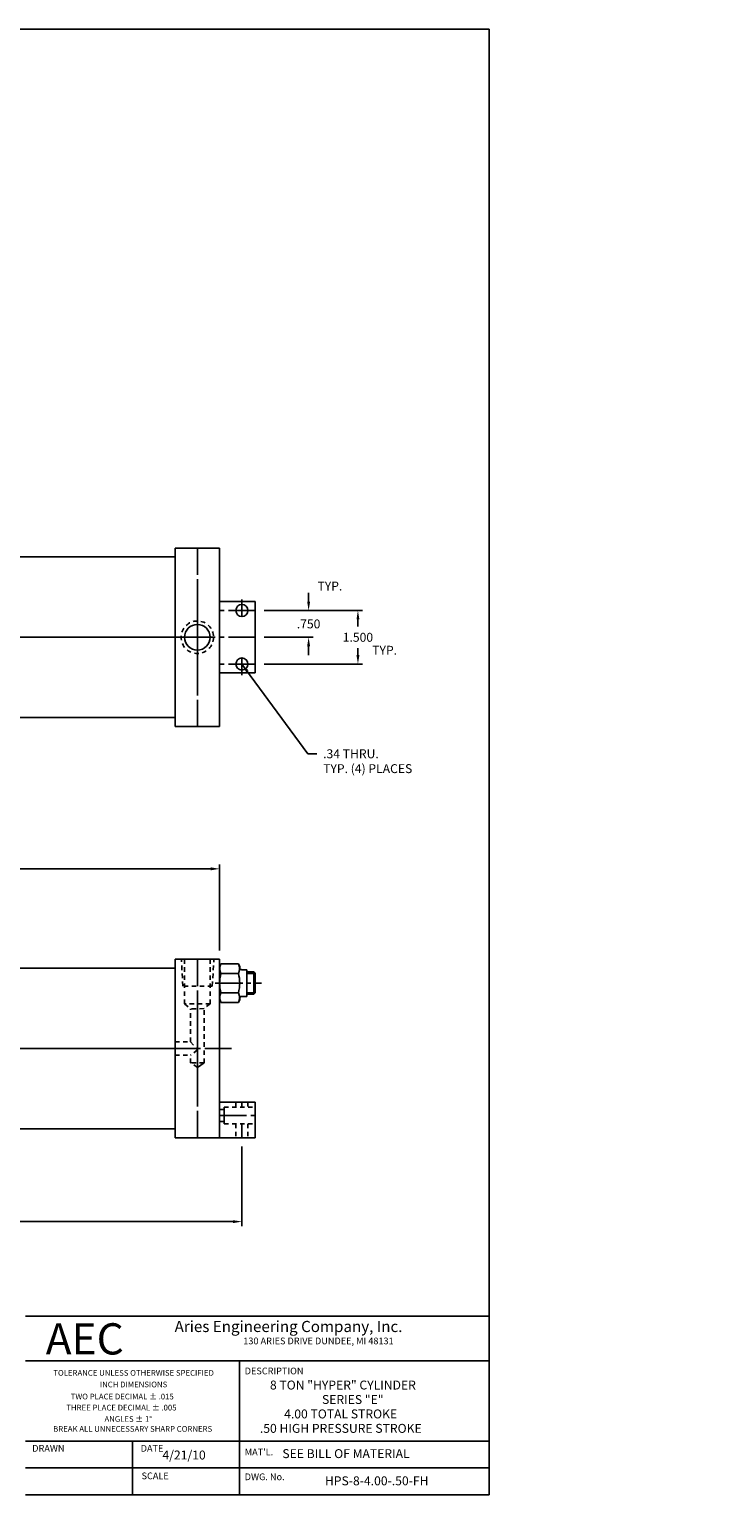
# Model space of a CAD drawing. Extents: x 8 to 154, y -2 to 39.
# Drawn here: x 56 to 76, y -2 to 39 of the extents above; entities that cross this region are included whole.
import ezdxf
from ezdxf.enums import TextEntityAlignment as Align

# ---------------------------------------------------------------- set-up
doc = ezdxf.new("R2010")
doc.units = 0
doc.header["$MEASUREMENT"] = 0
doc.header["$PDMODE"] = 35
doc.linetypes.add('CENTER2', pattern=[1.125, 0.75, -0.125, 0.125, -0.125])
doc.linetypes.add('HIDDEN2', pattern=[0.1875, 0.125, -0.0625])
doc.layers.get('0').update_dxf_attribs({"linetype": 'CONTINUOUS'})
doc.layers.get('DEFPOINTS').update_dxf_attribs({"linetype": 'CONTINUOUS'})
for name, color, linetype in [('CENTER', 3, 'CENTER2'), ('HIDDEN', 7, 'HIDDEN2'), ('SOLID', 7, 'CONTINUOUS'), ('TEXT-DIM', 4, 'CONTINUOUS')]:
    doc.layers.add(name, color=color, linetype=linetype)
doc.styles.add('ROMAND', font='romand')
doc.styles.add('ROMANS', font='romans', dxfattribs={"height": 0.25})
doc.styles.add('ROMANT', font='romant', dxfattribs={"height": 0.4375})
doc.dimstyles.new('HALF', dxfattribs={"dimtxt": 0.25, "dimasz": 0.25, "dimexe": 0.125, "dimexo": 0.25, "dimgap": 0.18, "dimtad": 0, "dimtih": 1, "dimtoh": 1, "dimdec": 4, "dimzin": 4, "dimdsep": 46, "dimtxsty": 'ROMANS', "dimcen": 0.188, "dimclrd": 256, "dimclre": 256, "dimclrt": 256, "dimadec": 0, "dimazin": 0, "dimtfac": 0.748, "dimtdec": 4, "dimtofl": 0, "dimtmove": 2, "dimatfit": 3, "dimfxl": 0, "dimtolj": 1, "dimtzin": 4, "dimarcsym": 0})

# ---------------------------------------------------------------- blocks, each defined once
blk = doc.blocks.new('*D3')
at = {"layer": 'DEFPOINTS', "color": 0}
for p in [(61.822, 15.551), (26.4, 13.017), (61.822, 13.015)]:
    blk.add_point(p, dxfattribs=at)
at = {"layer": 'TEXT-DIM', "color": 4, "lineweight": -2}
for p, q in [((26.4, 13.267), (26.4, 15.676)), ((61.822, 13.265), (61.822, 15.676)), ((26.65, 15.551), (43.306, 15.551)), ((61.572, 15.551), (44.916, 15.551))]:
    blk.add_line(p, q, dxfattribs=at)
at = {"layer": 'TEXT-DIM', "color": 4}
for points in [[(26.65, 15.593), (26.65, 15.509), (26.4, 15.551)], [(61.572, 15.593), (61.572, 15.509), (61.822, 15.551)]]:
    blk.add_solid(points, dxfattribs=at)
at = {"layer": 'TEXT-DIM', "color": 4, "insert": (44.111, 15.551), "char_height": 0.25, "attachment_point": 5}
blk.add_mtext('\\A1;35.422', dxfattribs=at)
blk = doc.blocks.new('*D5')
at = {"layer": 'DEFPOINTS', "color": 0}
for p in [(25.775, 8.017), (62.447, 8.015), (62.447, 5.664)]:
    blk.add_point(p, dxfattribs=at)
at = {"layer": 'TEXT-DIM', "color": 4, "lineweight": -2}
for p, q in [((25.775, 7.767), (25.775, 5.539)), ((62.447, 7.765), (62.447, 5.539)), ((26.025, 5.664), (42.785, 5.664)), ((62.197, 5.664), (45.437, 5.664))]:
    blk.add_line(p, q, dxfattribs=at)
at = {"layer": 'TEXT-DIM', "color": 4}
for points in [[(26.025, 5.705), (26.025, 5.622), (25.775, 5.664)], [(62.197, 5.705), (62.197, 5.622), (62.447, 5.664)]]:
    blk.add_solid(points, dxfattribs=at)
at = {"layer": 'TEXT-DIM', "color": 4, "insert": (44.111, 5.664), "char_height": 0.25, "attachment_point": 5}
blk.add_mtext('\\A1;36.672 ±.03', dxfattribs=at)
blk = doc.blocks.new('*D7')
at = {"layer": 'DEFPOINTS', "color": 0}
for p in [(62.822, 22.79), (62.822, 22.04), (64.317, 22.04)]:
    blk.add_point(p, dxfattribs=at)
at = {"layer": 'TEXT-DIM', "color": 4, "lineweight": -2}
for p, q in [((64.317, 23.04), (64.317, 23.29)), ((63.072, 22.79), (64.442, 22.79)), ((63.072, 22.04), (64.442, 22.04)), ((64.317, 21.79), (64.317, 21.54))]:
    blk.add_line(p, q, dxfattribs=at)
at = {"layer": 'TEXT-DIM', "color": 4}
for points in [[(64.276, 23.04), (64.359, 23.04), (64.317, 22.79)], [(64.276, 21.79), (64.359, 21.79), (64.317, 22.04)]]:
    blk.add_solid(points, dxfattribs=at)
at = {"layer": 'TEXT-DIM', "color": 4, "insert": (64.317, 22.415), "char_height": 0.25, "attachment_point": 5}
blk.add_mtext('\\A1;.750', dxfattribs=at)
blk = doc.blocks.new('*D8')
at = {"layer": 'DEFPOINTS', "color": 0}
for p in [(62.822, 22.79), (62.822, 21.29), (65.7, 21.29)]:
    blk.add_point(p, dxfattribs=at)
at = {"layer": 'TEXT-DIM', "color": 4, "lineweight": -2}
for p, q in [((63.072, 22.79), (65.825, 22.79)), ((65.7, 22.54), (65.7, 22.345)), ((65.7, 21.54), (65.7, 21.735)), ((63.072, 21.29), (65.825, 21.29))]:
    blk.add_line(p, q, dxfattribs=at)
at = {"layer": 'TEXT-DIM', "color": 4}
for points in [[(65.659, 22.54), (65.742, 22.54), (65.7, 22.79)], [(65.659, 21.54), (65.742, 21.54), (65.7, 21.29)]]:
    blk.add_solid(points, dxfattribs=at)
at = {"layer": 'TEXT-DIM', "color": 4, "insert": (65.7, 22.04), "char_height": 0.25, "attachment_point": 5}
blk.add_mtext('\\A1;1.500', dxfattribs=at)

msp = doc.modelspace()

# ---------------------------------------------------------------- linework, layer by layer
for p, q in [((49.0896, 24.2904), (59.492, 24.2904)), ((60.5721, 24.2904), (59.492, 24.2904)), ((60.5721, 19.5404), (60.5721, 24.5404)), ((60.5721, 24.5404), (61.8221, 24.5404)), ((60.5721, 24.2904), (60.5721, 24.1024)), ((61.8221, 19.5404), (61.8221, 24.5404)), ((61.8221, 19.5404), (61.8221, 24.5404)), ((61.8221, 19.5404), (61.8221, 24.5404)), ((61.8221, 19.5404), (61.8221, 24.5404)), ((49.0896, 19.7904), (59.5735, 19.7904)), ((60.5721, 19.7904), (59.5735, 19.7904)), ((60.5721, 19.7904), (60.5721, 19.9784)), ((61.8221, 19.5404), (60.5721, 19.5404)), ((49.0896, 12.7654), (59.492, 12.7654)), ((60.5721, 12.7654), (59.492, 12.7654)), ((60.5721, 8.0154), (60.5721, 13.0154)), ((60.5721, 13.0154), (61.8221, 13.0154)), ((60.5721, 12.7654), (60.5721, 12.5774)), ((61.8221, 8.0154), (61.8221, 13.0154)), ((61.8221, 8.0154), (61.8221, 13.0154)), ((61.8221, 8.0154), (61.8221, 13.0154)), ((61.8221, 8.0154), (61.8221, 13.0154)), ((49.0896, 8.2654), (59.5735, 8.2654)), ((60.5721, 8.2654), (59.5735, 8.2654)), ((60.5721, 8.2654), (60.5721, 8.4534)), ((61.8221, 8.0154), (60.5721, 8.0154)), ((69.3769, 3.0107), (56.3769, 3.0107)), ((69.3769, 3.0107), (69.3769, -1.9893)), ((69.3769, 1.7607), (56.3769, 1.7607)), ((62.3769, 1.7607), (62.3769, -1.9893)), ((62.3769, -0.4893), (56.3769, -0.4893)), ((59.3769, -0.4893), (59.3769, -1.9893)), ((69.3769, -0.4893), (62.3769, -0.4893)), ((62.3769, -1.2393), (56.3769, -1.2393)), ((69.3769, -1.2393), (62.3769, -1.2393)), ((56.3769, -1.9893), (69.3769, -1.9893))]:
    msp.add_line(p, q)
at = {"layer": 'CENTER'}
for p, q in [((61.1971, 19.5404), (61.1971, 24.5404)), ((61.1971, 24.5404), (61.1971, 19.5404)), ((62.4471, 22.6204), (62.4471, 23.1024)), ((61.1971, 22.7768), (61.1971, 22.0809)), ((62.8221, 22.7904), (61.8221, 22.7904)), ((62.2771, 22.7904), (62.6171, 22.7904)), ((36.5953, 22.0418), (60.8196, 22.0404)), ((60.9957, 22.0404), (59.4208, 22.0404)), ((62.8221, 22.0404), (61.1446, 22.0404)), ((61.2534, 22.0404), (61.1559, 22.0404)), ((61.1971, 22.0809), (61.1971, 21.9997)), ((61.1971, 22.0404), (61.1971, 21.3499)), ((61.8221, 22.0404), (61.8221, 22.0404)), ((61.1971, 19.5358), (61.1971, 21.7447)), ((62.4471, 20.9784), (62.4471, 21.4604)), ((62.8221, 21.2904), (61.8221, 21.2904)), ((62.2771, 21.2904), (62.6171, 21.2904)), ((61.1971, 8.0154), (61.1971, 13.0154)), ((61.1971, 13.0154), (61.1971, 8.0154)), ((61.6975, 12.3484), (62.9943, 12.3484)), ((62.4711, 12.3484), (61.8221, 12.3484)), ((61.1971, 11.2519), (61.1971, 10.5559)), ((36.5953, 10.5168), (60.8196, 10.5154)), ((60.9957, 10.5154), (59.4208, 10.5154)), ((62.1571, 10.5154), (61.1446, 10.5154)), ((61.2534, 10.5154), (61.1559, 10.5154)), ((61.1971, 10.5559), (61.1971, 10.4748)), ((61.1971, 10.5154), (61.1971, 9.825)), ((61.8221, 10.5154), (61.8221, 10.5154)), ((61.1971, 8.0109), (61.1971, 10.2197)), ((61.8221, 8.6404), (62.8221, 8.6404)), ((62.4471, 9.0154), (62.4471, 8.8729)), ((62.4471, 8.4079), (62.4471, 8.0154))]:
    msp.add_line(p, q, dxfattribs=at)
at = {"layer": 'CENTER', "color": 3}
for p, q in [((48.4887, 22.0404), (61.1518, 22.0404)), ((48.4887, 10.5154), (61.1518, 10.5154))]:
    msp.add_line(p, q, dxfattribs=at)
at = {"layer": 'DEFPOINTS', "color": 0, "linetype": 'ByBlock'}
for p in [(60.5721, 24.2904), (60.5721, 24.2904), (60.5721, 24.2904), (60.5721, 19.7904), (60.5721, 19.5404), (60.5721, 12.7654), (60.5721, 12.7654), (60.5721, 12.7654), (60.5721, 8.2654), (60.5721, 8.0154)]:
    msp.add_point(p, dxfattribs=at)
at = {"layer": 'HIDDEN'}
for p, q in [((60.5721, 24.2904), (60.5721, 19.7904)), ((60.5721, 12.7654), (60.5721, 8.2654)), ((60.7885, 12.2659), (60.751, 13.0154)), ((60.8381, 11.7659), (60.8381, 13.0154)), ((61.5561, 11.7659), (61.5561, 13.0154)), ((61.6144, 12.2659), (61.6635, 13.0154)), ((61.6144, 12.2659), (60.7885, 12.2659)), ((61.5561, 11.7659), (60.8381, 11.7659)), ((60.8381, 11.7659), (61.0091, 11.6289)), ((61.3851, 11.6321), (61.0091, 11.6289)), ((61.0091, 10.7034), (61.0091, 11.6289)), ((61.5561, 11.7659), (61.3851, 11.6321)), ((61.3851, 10.1135), (61.3851, 11.6321)), ((60.5721, 10.7034), (61.0091, 10.7034)), ((61.0091, 10.7034), (61.1971, 10.4748)), ((60.5721, 10.3274), (61.0091, 10.3274)), ((61.1971, 10.4748), (61.0091, 10.3274)), ((61.0091, 10.1135), (61.0091, 10.3274)), ((61.1978, 9.9843), (61.0091, 10.1135)), ((61.3851, 10.1135), (61.0091, 10.1135)), ((61.8221, 8.8104), (61.9471, 8.8104)), ((62.2771, 9.0154), (62.2771, 8.8729)), ((62.6171, 9.0154), (62.6171, 8.8729)), ((61.8221, 8.4704), (61.9471, 8.4704)), ((62.2771, 8.4079), (62.2771, 8.0154)), ((62.6171, 8.4079), (62.6171, 8.0154))]:
    msp.add_line(p, q, dxfattribs=at)
at = {"layer": 'HIDDEN', "linetype": 'Continuous'}
msp.add_line((61.3851, 10.1135), (61.1978, 9.9843), dxfattribs=at)
at = {"layer": 'HIDDEN', "color": 7}
for p, q in [((61.9471, 8.8729), (62.8221, 8.8729)), ((61.9471, 8.4079), (62.8221, 8.4079))]:
    msp.add_line(p, q, dxfattribs=at)
at = {"layer": 'HIDDEN'}
msp.add_circle((61.1971, 22.0404), 0.456, dxfattribs=at)
at = {"layer": 'SOLID'}
for p, q in [((44.9313, 39.079), (69.3769, 39.079)), ((69.3769, 3.0107), (69.3769, 39.079)), ((61.8221, 23.0404), (62.8221, 23.0404)), ((62.8221, 21.0404), (62.8221, 23.0404)), ((61.8221, 21.0404), (62.8221, 21.0404)), ((61.8221, 12.8168), (61.8221, 12.9128)), ((61.8221, 12.8168), (61.8581, 12.8893)), ((61.8221, 12.8168), (61.8221, 11.88)), ((61.8221, 12.8168), (61.8221, 12.8168)), ((61.8263, 12.8005), (61.8258, 12.7104)), ((61.8263, 12.8005), (61.8258, 12.7104)), ((61.8581, 12.8893), (61.8263, 12.8005)), ((61.8581, 12.8893), (61.8263, 12.8005)), ((61.8581, 12.8893), (61.8581, 12.8893)), ((61.8581, 12.8893), (62.3482, 12.8893)), ((62.3496, 12.8866), (62.3482, 12.8893)), ((62.3496, 12.8866), (62.3482, 12.8893)), ((62.3804, 12.7978), (62.3496, 12.8866)), ((62.3804, 12.7978), (62.3496, 12.8866)), ((62.3496, 12.8866), (62.3841, 12.8168)), ((62.3799, 12.7076), (62.3804, 12.7978)), ((62.3799, 12.7076), (62.3804, 12.7978)), ((62.3841, 12.8168), (62.3841, 12.7854)), ((62.3841, 12.8168), (62.3841, 12.8168)), ((61.8258, 12.7104), (61.8567, 12.6215)), ((61.8258, 12.7104), (61.8567, 12.6215)), ((61.8567, 12.6215), (61.8581, 12.6188)), ((61.8567, 12.6215), (61.8581, 12.6188)), ((61.8581, 12.6188), (62.3482, 12.6188)), ((62.3482, 12.6188), (62.3799, 12.7076)), ((62.3482, 12.6188), (62.3799, 12.7076)), ((62.4461, 12.7234), (62.5871, 12.7234)), ((62.5871, 12.7234), (62.5871, 11.9734)), ((62.5871, 12.6604), (62.7791, 12.6604)), ((62.8191, 12.6204), (62.5871, 12.6204)), ((62.7791, 12.6604), (62.7791, 12.0364)), ((62.7791, 12.6604), (62.8191, 12.6204)), ((62.8191, 12.6204), (62.8191, 12.0764)), ((61.8263, 11.9892), (61.8258, 11.899)), ((61.8263, 11.9892), (61.8258, 11.899)), ((61.8581, 12.0779), (61.8263, 11.9892)), ((61.8581, 12.0779), (61.8263, 11.9892)), ((61.8581, 12.0779), (62.3482, 12.0779)), ((62.3496, 12.0753), (62.3482, 12.0779)), ((62.3496, 12.0753), (62.3482, 12.0779)), ((62.3804, 11.9864), (62.3496, 12.0753)), ((62.3804, 11.9864), (62.3496, 12.0753)), ((62.3799, 11.8963), (62.3804, 11.9864)), ((62.3799, 11.8963), (62.3804, 11.9864)), ((62.3841, 11.9114), (62.3841, 11.88)), ((62.4461, 11.9734), (62.5871, 11.9734)), ((62.8191, 12.0764), (62.5871, 12.0764)), ((62.5871, 12.0364), (62.7791, 12.0364)), ((62.8191, 12.0764), (62.7791, 12.0364)), ((61.8581, 11.8075), (61.8221, 11.88)), ((61.8258, 11.899), (61.8567, 11.8102)), ((61.8258, 11.899), (61.8567, 11.8102)), ((61.8567, 11.8102), (61.8581, 11.8075)), ((61.8567, 11.8102), (61.8581, 11.8075)), ((61.8581, 11.8075), (62.3482, 11.8075)), ((62.3482, 11.8075), (62.3799, 11.8963)), ((62.3482, 11.8075), (62.3799, 11.8963)), ((62.3841, 11.88), (62.3482, 11.8075)), ((61.8221, 9.0154), (62.8221, 9.0154)), ((61.8221, 9.0154), (61.8221, 8.0154)), ((61.8221, 9.0154), (61.8221, 8.0154)), ((61.9471, 8.8729), (61.9471, 8.4079)), ((62.8221, 9.0154), (62.8221, 8.0154)), ((61.8221, 8.0154), (62.8221, 8.0154))]:
    msp.add_line(p, q, dxfattribs=at)
for centre, radius in [((62.4471, 22.7904), 0.17), ((61.1971, 22.0404), 0.359), ((62.4471, 21.2904), 0.17)]:
    msp.add_circle(centre, radius, dxfattribs=at)
for centre, radius, start, end in [((62.4461, 12.7854), 0.062, 180, 270), ((62.8567, 12.3484), 1.0345, 164.84582, 195.15418), ((61.3496, 12.3484), 1.0345, 344.84582, 15.15418), ((62.4461, 11.9114), 0.062, 90, 180)]:
    msp.add_arc(centre, radius, start, end, dxfattribs=at)

# ---------------------------------------------------------------- texts
for s, height, style, p in [('Aries Engineering Company, Inc.', 0.312, 'ROMAND', (60.5591, 2.5692)), ('AEC', 0.875, 'ROMANT', (56.9441, 1.9398)), ('DESCRIPTION', 0.188, 'ROMANS', (62.5253, 1.3838)), ('TWO PLACE DECIMAL %%P .015', 0.16, 'ROMANS', (57.6457, 0.6811)), ('THREE PLACE DECIMAL %%P .005', 0.16, 'ROMANS', (57.5227, 0.3707)), ('ANGLES %%P 1%%D', 0.16, 'ROMANS', (58.5926, 0.0531)), ('DRAWN', 0.188, 'ROMANS', (56.5658, -0.7838)), ('DATE', 0.188, 'ROMANS', (59.6079, -0.7838)), ("MAT'L.", 0.188, 'ROMANS', (62.5253, -0.8869)), ('SCALE', 0.188, 'ROMANS', (59.6328, -1.5561)), ('DWG. No.', 0.188, 'ROMANS', (62.5253, -1.5828))]:
    msp.add_text(s, height=height, dxfattribs=dict(style=style)).set_placement(p)
msp.add_text('130 ARIES DRIVE DUNDEE, MI 48131', height=0.188).set_placement((64.5939, 2.2959), align=Align.MIDDLE)
at = {"style": 'ROMANS'}
for s, p in [('TOLERANCE UNLESS OTHERWISE SPECIFIED', (59.4084, 1.403)), ('INCH DIMENSIONS', (59.4084, 1.0791)), ('BREAK ALL UNNECESSARY SHARP CORNERS', (59.3835, -0.1666))]:
    msp.add_text(s, height=0.16, dxfattribs=at).set_placement(p, align=Align.MIDDLE)
at = {"layer": 'TEXT-DIM', "style": 'ROMANS'}
for s, p in [('8 TON "HYPER" CYLINDER', (63.2333, 0.9587)), ('SERIES "E"', (64.6927, 0.554)), ('4.00 TOTAL STROKE', (63.6313, 0.1492)), ('.50 HIGH PRESSURE STROKE', (62.9513, -0.2556)), ('4/21/10', (60.2177, -1.0024)), ('SEE BILL OF MATERIAL', (63.5815, -0.9635)), ('HPS-8-4.00-.50-FH', (64.7756, -1.7258))]:
    msp.add_text(s, height=0.25, dxfattribs=at).set_placement(p)
at = {"layer": 'TEXT-DIM', "char_height": 0.25, "width": 1.3565, "attachment_point": 1, "style": 'ROMANS'}
for insert in [(64.5663, 23.6006), (66.1008, 21.8016)]:
    msp.add_mtext('TYP.', dxfattribs=dict(at, insert=insert))
at = {"layer": 'TEXT-DIM', "insert": (64.7248, 18.9007), "char_height": 0.25, "attachment_point": 1, "style": 'ROMANS'}
msp.add_mtext('.34 THRU.\\PTYP. (4) PLACES', dxfattribs=at)
at = {"layer": 'TEXT-DIM', "color": 4, "insert": (76.0135, 13.9884), "char_height": 0.156, "attachment_point": 6, "style": 'ROMANS'}
msp.add_mtext('\\A1;', dxfattribs=at)

# ---------------------------------------------------------------- dimensions: what is measured, and where the dimension line sits
at = {"layer": 'TEXT-DIM'}
for base, p2, picture, middle in [((64.3174, 22.0404), (62.8221, 22.0404), '*D7', (64.3174, 22.4154)), ((65.7003, 21.2904), (62.8221, 21.2904), '*D8', (65.7003, 22.0404))]:
    dim = msp.add_linear_dim(base=base, p1=(62.8221, 22.7904), p2=p2, angle=90, dimstyle='HALF', override={"dimdec": 3, "dimtxsty": 'Standard', "dimclrd": 4, "dimclre": 4, "dimclrt": 4, "dimtdec": 3}, dxfattribs=at)
    dim.commit()
    dim.dimension.update_dxf_attribs({"geometry": picture, "text_midpoint": middle})
dim = msp.add_linear_dim(base=(61.8221, 15.5512), p1=(26.4001, 13.0168), p2=(61.8221, 13.0154), dimstyle='HALF', override={"dimdec": 3, "dimtxsty": 'Standard', "dimclrd": 4, "dimclre": 4, "dimclrt": 4, "dimtdec": 3}, dxfattribs=at)
dim.commit()
dim.dimension.update_dxf_attribs({"geometry": '*D3', "text_midpoint": (44.1111, 15.5512)})
dim = msp.add_linear_dim(base=(62.4471, 5.6635), p1=(25.7751, 8.0168), p2=(62.4471, 8.0154), text='<> ±.03', dimstyle='HALF', override={"dimdec": 3, "dimtxsty": 'Standard', "dimclrd": 4, "dimclre": 4, "dimclrt": 4, "dimtdec": 3}, dxfattribs=at)
dim.commit()
dim.dimension.update_dxf_attribs({"geometry": '*D5', "text_midpoint": (44.1111, 5.6635)})

# ---------------------------------------------------------------- leaders
at = {"layer": 'TEXT-DIM', "annotation_type": 0, "has_hookline": 1, "hookline_direction": 0, "text_width": 3.1786}
msp.add_leader([(62.4471, 21.2904), (64.2948, 18.7757), (64.5448, 18.7757)], dimstyle='HALF', override={"dimgap": 0.18, "dimtad": 0}, dxfattribs=at)

doc.saveas('drawing.dxf')
